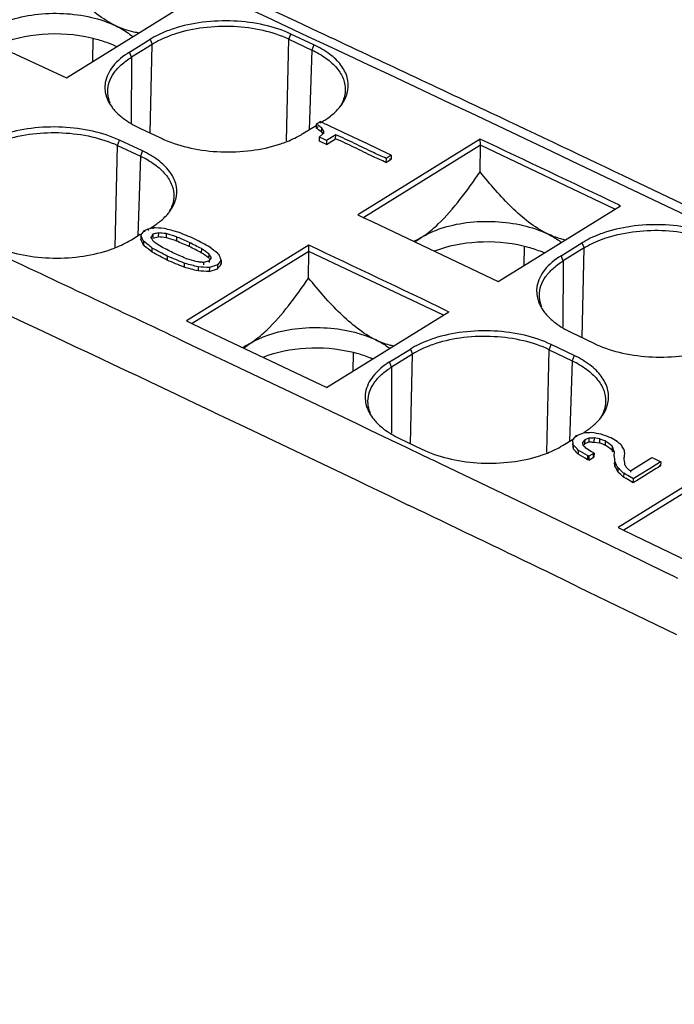
# Model space of a CAD drawing. Units: inches. Extents: x 0 to 17, y 0 to 11.
# Drawn here: x 14.2 to 14.7, y 7.5 to 8.3 of the extents above; entities that cross this region are included whole.
import ezdxf

# ---------------------------------------------------------------- set-up
doc = ezdxf.new("R2010")
doc.units = ezdxf.units.IN
doc.header["$LTSCALE"] = 0.935
doc.header["$MEASUREMENT"] = 0
doc.layers.get('0').update_dxf_attribs({"linetype": 'CONTINUOUS'})

msp = doc.modelspace()

# ---------------------------------------------------------------- linework, layer by layer
at = {"color": 6, "linetype": 'CONTINUOUS'}
for p, q in [((14.44154, 8.31329), (14.36365, 8.34965)), ((14.25504, 8.26728), (14.35438, 8.32879)), ((14.46021, 8.30455), (14.44154, 8.31329)), ((14.43588, 8.29871), (14.43742, 8.30297)), ((14.45611, 8.29422), (14.43742, 8.30297)), ((14.18851, 8.29823), (14.25506, 8.2673)), ((14.27654, 8.29954), (14.27618, 8.28037)), ((14.3062, 8.28816), (14.32312, 8.29864)), ((14.32478, 8.29454), (14.30786, 8.28407)), ((14.32312, 8.29864), (14.32478, 8.29454)), ((14.32319, 8.22246), (14.32478, 8.29454)), ((14.43404, 8.21601), (14.43588, 8.29871)), ((14.43588, 8.29871), (14.45457, 8.28995)), ((14.45611, 8.29422), (14.45457, 8.28995)), ((14.30786, 8.28407), (14.3062, 8.28816)), ((14.45457, 8.28995), (14.45242, 8.22519)), ((14.30786, 8.28407), (14.30769, 8.23083)), ((14.4473, 8.22202), (14.458, 8.22865)), ((14.45803, 8.22977), (14.45796, 8.22648)), ((14.45803, 8.22977), (14.4612, 8.23174)), ((14.45952, 8.22875), (14.45888, 8.22919)), ((14.4612, 8.23174), (14.46118, 8.23061)), ((14.46241, 8.23117), (14.4612, 8.23174)), ((14.4617, 8.23094), (14.46427, 8.23253)), ((14.46341, 8.2307), (14.46241, 8.23117)), ((14.46544, 8.22974), (14.46341, 8.2307)), ((14.46634, 8.22932), (14.46544, 8.22974)), ((14.46755, 8.22875), (14.46634, 8.22932)), ((14.47132, 8.22697), (14.46755, 8.22875)), ((14.31419, 8.22668), (14.32043, 8.22375)), ((14.32043, 8.22375), (14.33288, 8.21792)), ((14.45976, 8.2276), (14.45796, 8.22648)), ((14.46048, 8.21921), (14.46337, 8.22171)), ((14.46224, 8.22688), (14.46216, 8.22359)), ((14.46395, 8.22424), (14.46224, 8.22688)), ((14.46372, 8.22323), (14.46395, 8.22424)), ((14.46395, 8.22424), (14.46389, 8.2217)), ((14.47392, 8.22112), (14.46636, 8.21644)), ((14.47253, 8.2264), (14.47132, 8.22697)), ((14.48048, 8.22266), (14.47253, 8.2264)), ((14.47384, 8.21783), (14.47392, 8.22112)), ((14.49975, 8.21357), (14.48048, 8.22266)), ((14.29654, 8.21243), (14.29808, 8.2167)), ((14.31677, 8.20794), (14.29808, 8.2167)), ((14.46048, 8.21921), (14.46041, 8.21592)), ((14.46131, 8.2155), (14.46041, 8.21592)), ((14.46169, 8.21864), (14.46048, 8.21921)), ((14.46629, 8.21315), (14.46131, 8.2155)), ((14.46259, 8.21822), (14.46169, 8.21864)), ((14.46636, 8.21644), (14.46259, 8.21822)), ((14.46629, 8.21315), (14.47384, 8.21783)), ((14.46636, 8.21644), (14.46629, 8.21315)), ((14.5913, 8.21755), (14.4919, 8.15601)), ((14.51657, 8.20563), (14.49975, 8.21357)), ((14.59147, 8.21247), (14.59129, 8.21755)), ((14.29471, 8.12973), (14.29654, 8.21243)), ((14.29654, 8.21243), (14.31524, 8.20368)), ((14.31677, 8.20794), (14.31524, 8.20367)), ((14.59148, 8.21247), (14.49667, 8.15376)), ((14.51778, 8.20505), (14.51657, 8.20563)), ((14.51903, 8.20447), (14.51778, 8.20505)), ((14.59124, 8.19084), (14.59148, 8.21247)), ((14.70073, 8.16058), (14.59147, 8.21247)), ((14.31524, 8.20368), (14.31308, 8.13891)), ((14.51478, 8.20184), (14.51471, 8.19855)), ((14.51471, 8.19855), (14.51896, 8.20118)), ((14.51903, 8.20447), (14.51478, 8.20184)), ((14.51775, 8.20175), (14.51896, 8.20118)), ((14.51903, 8.20447), (14.51896, 8.20118)), ((14.7927, 8.14714), (14.7145, 8.18446)), ((14.60589, 8.10186), (14.7053, 8.16341)), ((14.70394, 8.16406), (14.70529, 8.16341)), ((14.49192, 8.15602), (14.49579, 8.15418)), ((14.49579, 8.15418), (14.50421, 8.15019)), ((14.50421, 8.15019), (14.6059, 8.10188)), ((14.31551, 8.13945), (14.31846, 8.14335)), ((14.31846, 8.14335), (14.31843, 8.14225)), ((14.31846, 8.14335), (14.32152, 8.14471)), ((14.32152, 8.14471), (14.32149, 8.14329)), ((14.32152, 8.14471), (14.32525, 8.14539)), ((14.32325, 8.14521), (14.32494, 8.14626)), ((14.32525, 8.14539), (14.32523, 8.14463)), ((14.32981, 8.14136), (14.32974, 8.13808)), ((14.33613, 8.14068), (14.33606, 8.13739)), ((14.34449, 8.13801), (14.33613, 8.14068)), ((14.30796, 8.13575), (14.31508, 8.14015)), ((14.31551, 8.13945), (14.31544, 8.13616)), ((14.31579, 8.13884), (14.31551, 8.13945)), ((14.31674, 8.13676), (14.31642, 8.13746)), ((14.31772, 8.1346), (14.31765, 8.13131)), ((14.32441, 8.13638), (14.32513, 8.13526)), ((14.32524, 8.14016), (14.32477, 8.13939)), ((14.32524, 8.14016), (14.32517, 8.13687)), ((14.32517, 8.13687), (14.32974, 8.13808)), ((14.32646, 8.14048), (14.32524, 8.14016)), ((14.3267, 8.13363), (14.32725, 8.13325)), ((14.34362, 8.13497), (14.34442, 8.13472)), ((14.34449, 8.13801), (14.34442, 8.13472)), ((14.34449, 8.13801), (14.34534, 8.13764)), ((14.35496, 8.13348), (14.35489, 8.13019)), ((14.53822, 8.13398), (14.54324, 8.13747)), ((14.65705, 8.12263), (14.67404, 8.13315)), ((14.67404, 8.13315), (14.67571, 8.12904)), ((14.31765, 8.13131), (14.31827, 8.13081)), ((14.32477, 8.12562), (14.32484, 8.1289)), ((14.45196, 8.13127), (14.35257, 8.06973)), ((14.45214, 8.12619), (14.35733, 8.06749)), ((14.36476, 8.12845), (14.36469, 8.12516)), ((14.4519, 8.10457), (14.45214, 8.12619)), ((14.45213, 8.12619), (14.45195, 8.13128)), ((14.5614, 8.07431), (14.45213, 8.12619)), ((14.62709, 8.11499), (14.62739, 8.13042)), ((14.67571, 8.12904), (14.65872, 8.11852)), ((14.67409, 8.05618), (14.67571, 8.12904)), ((14.33704, 8.12239), (14.33697, 8.1191)), ((14.35073, 8.11669), (14.35066, 8.1134)), ((14.35173, 8.11643), (14.35073, 8.11669)), ((14.35202, 8.12056), (14.3529, 8.12029)), ((14.36291, 8.11766), (14.36382, 8.11756)), ((14.36671, 8.11531), (14.36675, 8.11722)), ((14.37021, 8.11823), (14.37116, 8.1185)), ((14.37071, 8.12437), (14.37064, 8.12108)), ((14.37291, 8.12104), (14.37071, 8.12437)), ((14.37116, 8.1185), (14.37113, 8.11713)), ((14.37116, 8.1185), (14.37291, 8.12104)), ((14.38092, 8.11913), (14.37794, 8.1153)), ((14.37823, 8.12448), (14.37884, 8.12399)), ((14.38092, 8.11913), (14.38085, 8.11585)), ((14.65872, 8.11852), (14.65705, 8.12263)), ((14.65872, 8.11852), (14.65854, 8.06475)), ((14.36214, 8.11365), (14.36207, 8.11036)), ((14.37127, 8.11316), (14.3712, 8.10987)), ((14.3712, 8.10987), (14.37787, 8.11201)), ((14.37794, 8.1153), (14.37127, 8.11316)), ((14.37794, 8.1153), (14.37787, 8.11201)), ((14.37787, 8.11201), (14.37848, 8.1128)), ((14.38037, 8.11523), (14.38085, 8.11585)), ((14.38085, 8.11585), (14.3806, 8.11644)), ((14.46655, 8.01559), (14.56596, 8.07714)), ((14.56461, 8.07778), (14.56595, 8.07714)), ((14.35258, 8.06975), (14.35646, 8.06791)), ((14.35646, 8.06791), (14.36487, 8.06391)), ((14.36487, 8.06391), (14.46656, 8.0156)), ((14.3451, 8.05567), (14.34898, 8.05384)), ((14.34898, 8.05384), (14.35736, 8.04986)), ((14.66507, 8.0605), (14.67132, 8.0575)), ((14.67132, 8.0575), (14.6838, 8.05153)), ((14.35736, 8.04986), (14.38953, 8.03461)), ((14.39888, 8.0477), (14.4039, 8.0512)), ((14.51771, 8.03636), (14.5347, 8.04688)), ((14.5347, 8.04688), (14.53637, 8.04276)), ((14.6456, 7.96276), (14.64745, 8.0463)), ((14.64745, 8.0463), (14.64901, 8.05055)), ((14.64745, 8.0463), (14.66617, 8.03733)), ((14.66774, 8.04158), (14.64901, 8.05055)), ((14.48805, 8.04414), (14.48775, 8.02871)), ((14.53637, 8.04276), (14.51938, 8.03224)), ((14.53475, 7.9699), (14.53637, 8.04276)), ((14.66617, 8.03733), (14.66399, 7.97194)), ((14.66774, 8.04158), (14.66617, 8.03733)), ((14.38953, 8.03461), (14.39573, 8.03166)), ((14.39573, 8.03166), (14.39745, 8.03085)), ((14.39745, 8.03085), (14.40043, 8.02943)), ((14.40043, 8.02943), (14.45922, 8.00144)), ((14.51938, 8.03224), (14.51771, 8.03636)), ((14.51938, 8.03224), (14.51921, 7.97847)), ((14.45922, 8.00144), (14.49098, 7.98628)), ((14.37449, 7.99567), (14.40004, 7.98352)), ((14.40004, 7.98352), (14.43519, 7.96679)), ((14.49098, 7.98628), (14.4992, 7.98235)), ((14.4992, 7.98235), (14.50199, 7.98102)), ((14.50199, 7.98102), (14.52359, 7.97068)), ((14.52574, 7.97422), (14.53198, 7.97123)), ((14.65883, 7.96874), (14.66626, 7.97334)), ((14.66648, 7.97299), (14.66955, 7.97644)), ((14.66955, 7.97644), (14.66953, 7.97536)), ((14.66955, 7.97644), (14.67513, 7.97853)), ((14.67623, 7.97302), (14.67448, 7.97094)), ((14.67623, 7.97302), (14.67616, 7.96973)), ((14.67963, 7.97431), (14.67623, 7.97302)), ((14.67963, 7.97431), (14.67956, 7.97102)), ((14.68384, 7.97454), (14.68376, 7.97126)), ((14.68832, 7.97377), (14.68384, 7.97454)), ((14.68832, 7.97377), (14.68825, 7.97048)), ((14.6892, 7.97345), (14.68832, 7.97377)), ((14.43519, 7.96679), (14.49043, 7.9404)), ((14.52359, 7.97068), (14.52436, 7.97031)), ((14.52436, 7.97031), (14.54236, 7.96169)), ((14.53198, 7.97123), (14.54446, 7.96525)), ((14.66641, 7.9697), (14.66689, 7.96572)), ((14.66696, 7.96901), (14.66687, 7.96976)), ((14.66696, 7.96901), (14.66689, 7.96572)), ((14.67105, 7.96463), (14.67098, 7.96134)), ((14.67448, 7.97094), (14.67445, 7.96977)), ((14.67616, 7.96973), (14.67556, 7.96902)), ((14.67956, 7.97102), (14.67616, 7.96973)), ((14.68219, 7.97117), (14.68376, 7.97126)), ((14.68376, 7.97126), (14.68825, 7.97048)), ((14.69277, 7.96882), (14.68825, 7.97048)), ((14.69284, 7.97211), (14.69277, 7.96882)), ((14.69866, 7.96797), (14.69859, 7.96468)), ((14.69893, 7.96723), (14.69866, 7.96797)), ((14.70558, 7.96914), (14.70605, 7.96872)), ((14.70799, 7.96537), (14.70847, 7.96175)), ((14.54236, 7.96169), (14.55071, 7.95768)), ((14.55071, 7.95768), (14.55202, 7.95706)), ((14.55202, 7.95706), (14.55284, 7.95666)), ((14.55284, 7.95666), (14.55938, 7.95352)), ((14.67858, 7.96018), (14.67851, 7.95689)), ((14.6795, 7.95641), (14.67851, 7.95689)), ((14.67957, 7.9597), (14.67858, 7.96018)), ((14.67957, 7.9597), (14.6795, 7.95641)), ((14.6795, 7.95641), (14.68374, 7.95904)), ((14.68382, 7.96233), (14.67957, 7.9597)), ((14.68315, 7.96265), (14.68308, 7.95936)), ((14.68308, 7.95936), (14.68374, 7.95904)), ((14.68315, 7.96265), (14.68382, 7.96233)), ((14.68382, 7.96233), (14.68374, 7.95904)), ((14.7003, 7.96024), (14.70041, 7.96322)), ((14.80281, 7.96341), (14.70339, 7.90185)), ((14.803, 7.9583), (14.70814, 7.89956)), ((14.70826, 7.95951), (14.7082, 7.95885)), ((14.71339, 7.94776), (14.73094, 7.95862)), ((14.73094, 7.95862), (14.73216, 7.95802)), ((14.73216, 7.95802), (14.73805, 7.95518)), ((14.55938, 7.95352), (14.62205, 7.92339)), ((14.70094, 7.9549), (14.70087, 7.95161)), ((14.70326, 7.95023), (14.70319, 7.94694)), ((14.7106, 7.95013), (14.71113, 7.94968)), ((14.71218, 7.94878), (14.71271, 7.94834)), ((14.73292, 7.95201), (14.7169, 7.94209)), ((14.73437, 7.94966), (14.71835, 7.93975)), ((14.73444, 7.95295), (14.73292, 7.95201)), ((14.73589, 7.95061), (14.73437, 7.94966)), ((14.73503, 7.95332), (14.73444, 7.95295)), ((14.73653, 7.95424), (14.73503, 7.95332)), ((14.73798, 7.9519), (14.73589, 7.95061)), ((14.73805, 7.95518), (14.73653, 7.95424)), ((14.73675, 7.95249), (14.73798, 7.9519)), ((14.73805, 7.95518), (14.73798, 7.9519)), ((14.70793, 7.94592), (14.70786, 7.94263)), ((14.70982, 7.94151), (14.70786, 7.94263)), ((14.70949, 7.94503), (14.70793, 7.94592)), ((14.71125, 7.94402), (14.70949, 7.94503)), ((14.71118, 7.94073), (14.70982, 7.94151)), ((14.71573, 7.93812), (14.71118, 7.94073)), ((14.71261, 7.94324), (14.71125, 7.94402)), ((14.7158, 7.94141), (14.71261, 7.94324)), ((14.71339, 7.94776), (14.71337, 7.94678)), ((14.71573, 7.93812), (14.7158, 7.94141)), ((14.7169, 7.94209), (14.7158, 7.94141)), ((14.49043, 7.9404), (14.4991, 7.93625)), ((14.4991, 7.93625), (14.50834, 7.93183)), ((14.71683, 7.9388), (14.71573, 7.93812)), ((14.71835, 7.93975), (14.71683, 7.9388)), ((14.50834, 7.93183), (14.51701, 7.92767)), ((14.51701, 7.92767), (14.53288, 7.92006)), ((14.62205, 7.92339), (14.69612, 7.88762)), ((14.7034, 7.90186), (14.70729, 7.89998)), ((14.70729, 7.89998), (14.7163, 7.89561)), ((14.7163, 7.89561), (14.8174, 7.84652)), ((14.69612, 7.88762), (14.70001, 7.88573)), ((14.70001, 7.88573), (14.70912, 7.88132)), ((14.70912, 7.88132), (14.74109, 7.86582)), ((14.74109, 7.86582), (14.7487, 7.86212)), ((14.7487, 7.86212), (14.75166, 7.86069)), ((14.6707, 7.85367), (14.72562, 7.82705)), ((14.72562, 7.82705), (14.75097, 7.81473))]:
    msp.add_line(p, q, dxfattribs=at)
for centre, radius, start, end in [((-5.23093, -33.67999), 46.3658, 62.307075, 65.197483), ((-4.60116, -32.38683), 44.93467, 64.70234, 64.899847), ((14.25889, 8.21826), 0.08309, 64.2816, 67.72261), ((14.26148, 8.22374), 0.07704, 63.39706, 64.24786), ((14.3223, 8.26584), 0.0376, 216.69403, 219.05966), ((14.44501, 8.27007), 0.04175, 316.84234, 318.81315), ((14.44706, 8.26829), 0.03904, 318.80591, 321.47933), ((-4.68523, -32.56475), 45.13145, 64.54199, 64.702367), ((14.41016, 8.28198), 0.07053, 299.77336, 301.77951), ((14.3703, 8.29739), 0.08784, 244.79385, 246.12877), ((1.6195, -19.24598), 30.3729, 64.482074, 64.71733), ((14.30772, 8.18201), 0.03904, 318.80588, 321.47933), ((-4.86288, -32.50614), 44.8383, 64.593426, 65.054856), ((14.29124, 8.20081), 0.06412, 301.69901, 305.68138), ((14.29459, 8.1961), 0.05834, 305.70828, 307.97034), ((14.30568, 8.18379), 0.04175, 316.84235, 318.81313), ((14.27082, 8.19571), 0.07053, 299.77336, 301.77953), ((-4.89751, -32.58392), 44.96504, 64.662719, 64.879581), ((1.48016, -19.33226), 30.3729, 64.482074, 64.71733), ((14.60865, 8.04661), 0.08584, 66.11834, 67.69502), ((14.67411, 8.10038), 0.03862, 216.69692, 219.07653), ((14.72198, 8.131), 0.08817, 244.33818, 245.66401), ((14.46931, 7.96034), 0.08584, 66.11834, 67.69502), ((14.53477, 8.0141), 0.03862, 216.69692, 219.07653), ((14.65651, 8.01679), 0.04178, 316.86413, 318.81567), ((14.6585, 8.01505), 0.03913, 318.80843, 321.47927), ((14.64153, 8.03478), 0.06526, 301.72279, 303.89061), ((14.643, 8.03257), 0.0626, 303.90081, 304.5861), ((14.64412, 8.03095), 0.06063, 304.58174, 306.08212), ((14.64565, 8.02885), 0.05803, 306.08246, 307.53587), ((14.64714, 8.02691), 0.05559, 307.53618, 308.95002), ((14.64911, 8.02449), 0.05247, 308.94027, 311.37801), ((14.65298, 8.02017), 0.04666, 311.32029, 316.79728), ((14.58264, 8.04472), 0.08817, 244.33818, 245.66401), ((14.62206, 8.02809), 0.06981, 299.76838, 301.78359), ((-5.13983, -33.08821), 45.4829, 64.17908, 64.371784)]:
    msp.add_arc(centre, radius, start, end, dxfattribs=at)
for centre, major_axis, ratio, start_param, end_param in [((14.18481, -33.28649), (-19.71222, 45.51061), 0.525354, -0.698324, -0.698297), ((14.18481, -33.28649), (-19.71222, 45.51061), 0.525354, 5.584752, 5.58484), ((14.18481, -33.28649), (-19.71065, 45.50697), 0.525354, 5.584754, 5.58489), ((13.9403, -33.43789), (-11.28, 50.59211), 0.296564, -0.672528, -0.672463), ((13.35014, -33.80331), (8.9485, 63.2314), 0.099078, 0.857884, 0.857916), ((14.64533, -33.00135), (60.46997, -5.91286), 0.675203, 1.641854, 1.642005), ((15.7041, -32.34578), (113.49987, 33.43969), 0.332727, 1.48513, 1.48516), ((14.54138, -33.06571), (54.86164, -13.1084), 0.720591, 8.028172, 8.028285), ((14.34985, -33.1843), (39.25253, -31.71947), 0.74284, 2.111509, 2.111759), ((14.22267, -33.26305), (-28.68156, 40.06976), 0.671321, 5.462259, 5.462607), ((13.70718, -33.58223), (-8.62642, 52.30388), 0.220404, -0.684825, -0.684672), ((13.70718, -33.58223), (-8.62711, 52.30806), 0.220404, -0.684736, -0.684693), ((13.70718, -33.58223), (-8.62711, 52.30806), 0.220404, -0.684827, -0.684759), ((13.98982, -33.40723), (-17.7816, 46.63243), 0.479376, 5.599503, 5.599752), ((12.63557, -34.24575), (36.04247, 77.2885), 0.216207, 1.094135, 1.094163), ((13.79829, -33.52582), (-11.22584, 50.63125), 0.29495, -0.672761, -0.67272), ((13.79829, -33.52582), (-11.22584, 50.63125), 0.29495, -0.672834, -0.672799), ((14.04535, -33.37285), (-19.849, 45.43145), 0.528409, -0.699916, -0.699886), ((14.04535, -33.37285), (-19.849, 45.43145), 0.528409, -0.70008, -0.699934), ((14.54138, -33.06571), (54.85725, -13.10735), 0.720591, 1.744988, 1.745102), ((14.29433, -33.21868), (34.67243, -35.69942), 0.72148, 2.208564, 2.20874), ((14.20314, -33.27514), (-27.63508, 40.74976), 0.659354, 5.479786, 5.480058), ((14.20314, -33.27514), (-27.63729, 40.75302), 0.659354, -0.803401, -0.803151), ((14.15018, -33.30793), (-24.34005, 42.80111), 0.613647, -0.753374, -0.753101), ((14.13976, -33.31439), (-23.50861, 43.29724), 0.600001, 5.541032, 5.541382), ((13.98982, -33.40723), (-17.78018, 46.6287), 0.479376, -0.683681, -0.683453), ((14.11965, -33.32684), (-23.63395, 43.21827), 0.602149, 5.539695, 5.540042), ((14.11965, -33.32684), (-23.63584, 43.22172), 0.602149, 5.539693, 5.54004), ((14.13653, -33.31639), (-24.32774, 42.8085), 0.613452, 5.530256, 5.530528), ((14.18619, -33.28564), (-27.40001, 40.90566), 0.656477, 5.483394, 5.483668), ((14.15018, -33.30793), (-24.3381, 42.79768), 0.613647, 5.529812, 5.530086), ((14.05998, -33.36378), (-19.78802, 45.46218), 0.527086, -0.700268, -0.700076), ((14.05998, -33.36378), (-19.7896, 45.46582), 0.527086, 5.582916, 5.583107), ((14.01681, -33.39051), (-17.7816, 46.63243), 0.479376, -0.684607, -0.684379), ((14.19738, -33.27871), (-28.47704, 40.20039), 0.669089, 5.46536, 5.465709), ((14.19738, -33.27871), (-28.47932, 40.20361), 0.669089, 5.465358, 5.465707), ((14.28429, -33.22489), (35.21271, -35.26683), 0.724666, 2.196867, 2.197039), ((14.50711, -33.08693), (54.41733, -13.70563), 0.723461, 1.753638, 1.753684), ((14.50711, -33.08693), (54.41733, -13.70563), 0.723461, 1.753568, 1.753621), ((15.78903, -32.29319), (123.07934, 39.27647), 0.302414, 1.486064, 1.486092), ((13.83257, -33.50459), (-11.44251, 50.48866), 0.301332, -0.673151, -0.67312), ((13.73905, -33.5625), (-8.23717, 52.56217), 0.209627, -0.688625, -0.688474), ((14.32286, -33.20101), (39.24939, -31.71693), 0.74284, 2.110565, 2.110814), ((14.32286, -33.20101), (39.25253, -31.71947), 0.74284, 8.393749, 8.393976), ((14.59485, -33.03261), (60.13654, -6.30763), 0.678213, 1.645523, 1.645674), ((14.59485, -33.03261), (60.14135, -6.30813), 0.678213, 7.928707, 7.928858), ((12.35, -34.42257), (57.86928, 88.22679), 0.218665, 1.215719, 1.21575), ((13.81832, -33.51342), (-2.50013, 56.2944), 0.070331, -0.745457, -0.745372), ((14.56308, -33.05227), (73.51156, 6.84283), 0.553998, 1.517657, 1.517751), ((14.54489, -33.06354), (72.56851, 6.0709), 0.562091, 7.805081, 7.805138), ((14.33228, -33.19518), (49.54389, -20.18905), 0.745981, 1.859005, 1.859152), ((14.2201, -33.26464), (31.81782, -37.88884), 0.701149, 2.255072, 2.25516), ((14.22416, -33.26213), (31.7619, -37.92961), 0.70069, 2.256124, 2.256311), ((14.14914, -33.30858), (-22.54242, 43.86671), 0.582964, -0.738735, -0.738583), ((14.02524, -33.38529), (-14.71537, 48.45249), 0.396765, -0.679997, -0.679828), ((14.02524, -33.38529), (-14.71655, 48.45637), 0.396765, 5.603187, 5.603356), ((14.12509, -33.32347), (-22.27506, 44.0232), 0.578019, 5.547775, 5.547997), ((13.87161, -33.48042), (-5.32182, 54.46678), 0.133989, -0.719145, -0.719074), ((14.04283, -33.37441), (-15.53892, 47.95979), 0.419883, -0.68218, -0.682069), ((14.13526, -33.31717), (-22.85102, 43.68553), 0.588546, -0.742502, -0.742351), ((14.54489, -33.06354), (72.56271, 6.07042), 0.562091, 1.521918, 1.521954), ((14.11059, -33.33245), (-19.52128, 45.61659), 0.52108, -0.706689, -0.706499), ((14.11059, -33.33245), (-19.52284, 45.62024), 0.52108, 5.576496, 5.576685), ((13.92477, -33.4475), (-7.34577, 53.13963), 0.185545, -0.703338, -0.703286), ((13.92477, -33.4475), (-7.34636, 53.14388), 0.185545, 5.579756, 5.579876), ((14.08177, -33.35029), (-16.93079, 47.13193), 0.457503, -0.688393, -0.688281), ((13.9827, -33.41164), (-10.49094, 51.10165), 0.273502, -0.685412, -0.685301), ((14.12509, -33.32347), (-22.27328, 44.01968), 0.578019, 5.547776, 5.547998), ((13.84786, -33.49512), (-2.46747, 56.31536), 0.069652, 5.536525, 5.536665), ((13.85507, -33.49066), (-2.46759, 56.31528), 0.069654, -0.746833, -0.746673), ((13.77158, -33.54236), (3.59106, 60.09276), 0.035316, 0.810497, 0.810549), ((13.84786, -33.49512), (-2.46727, 56.31086), 0.069652, -0.74666, -0.74658), ((13.95477, -33.42893), (-9.35037, 51.83342), 0.240749, -0.691066, -0.690917), ((13.95477, -33.42893), (-9.35112, 51.83756), 0.240749, 5.592118, 5.592268), ((14.05959, -33.36403), (-16.31912, 47.49393), 0.441231, 5.597131, 5.597307), ((13.99098, -33.40651), (-11.31999, 50.57125), 0.29771, -0.682916, -0.682827), ((14.07617, -33.35376), (-17.25376, 46.94181), 0.465914, -0.690765, -0.690727), ((14.05959, -33.36403), (-16.31781, 47.49013), 0.441231, -0.686054, -0.685878), ((14.07617, -33.35376), (-17.25376, 46.94181), 0.465914, -0.690808, -0.690783)]:
    msp.add_ellipse(centre, major_axis=major_axis, ratio=ratio, start_param=start_param, end_param=end_param, dxfattribs=at)
for points, knots in [([(14.29514, 8.30964), (14.28433, 8.31485), (14.26472, 8.33109), (14.24854, 8.34994), (14.2404, 8.35997)], [0, 0, 0, 0, 0.481589, 1, 1, 1, 1]), ([(14.20806, 8.31385), (14.21498, 8.3162), (14.22979, 8.31944), (14.25256, 8.3203), (14.27483, 8.31732), (14.28884, 8.31268), (14.29514, 8.30964)], [0, 0, 0, 0, 0.246265, 0.507241, 0.764402, 1, 1, 1, 1]), ([(14.31457, 8.30373), (14.31297, 8.30395), (14.30628, 8.30512), (14.29979, 8.30739), (14.29514, 8.30964)], [0, 0, 0, 0, 0.23808, 1, 1, 1, 1]), ([(14.29514, 8.30964), (14.29646, 8.309), (14.30136, 8.30646), (14.30599, 8.30334), (14.30905, 8.30067)], [0, 0, 0, 0, 0.265419, 1, 1, 1, 1]), ([(14.43743, 8.30297), (14.43054, 8.30619), (14.41526, 8.3111), (14.39098, 8.3142), (14.36608, 8.31325), (14.34982, 8.3098), (14.34219, 8.3073)], [0, 0, 0, 0, 0.234436, 0.49085, 0.752071, 1, 1, 1, 1]), ([(14.43588, 8.29871), (14.42922, 8.30182), (14.41443, 8.30659), (14.39092, 8.30963), (14.3668, 8.30876), (14.35104, 8.30546), (14.34363, 8.30306)], [0, 0, 0, 0, 0.234299, 0.490573, 0.751797, 1, 1, 1, 1]), ([(14.19864, 8.29361), (14.20999, 8.29904), (14.23604, 8.3048), (14.26243, 8.30303), (14.27552, 8.2999)], [0, 0, 0, 0, 0.482958, 1, 1, 1, 1]), ([(14.34219, 8.3073), (14.34043, 8.30672), (14.33385, 8.30438), (14.32749, 8.30134), (14.32312, 8.29864)], [0, 0, 0, 0, 0.264608, 1, 1, 1, 1]), ([(14.34363, 8.30306), (14.34189, 8.30249), (14.33538, 8.3002), (14.3291, 8.29722), (14.32478, 8.29454)], [0, 0, 0, 0, 0.264734, 1, 1, 1, 1]), ([(14.27552, 8.2999), (14.27683, 8.29959), (14.28187, 8.29829), (14.28682, 8.29662), (14.29039, 8.29516)], [0, 0, 0, 0, 0.257762, 1, 1, 1, 1]), ([(14.48383, 8.25737), (14.48437, 8.26076), (14.4839, 8.26817), (14.47833, 8.27847), (14.46874, 8.28746), (14.46063, 8.29211), (14.45612, 8.29421)], [0, 0, 0, 0, 0.209096, 0.43507, 0.696864, 1, 1, 1, 1]), ([(14.3062, 8.28816), (14.30119, 8.28506), (14.29259, 8.27827), (14.28744, 8.26822), (14.28665, 8.26344)], [0, 0, 0, 0, 0.548588, 1, 1, 1, 1]), ([(14.45457, 8.28995), (14.45865, 8.28804), (14.46602, 8.28382), (14.47495, 8.27586), (14.48062, 8.26684), (14.48181, 8.2602), (14.48171, 8.25709)], [0, 0, 0, 0, 0.300835, 0.563793, 0.791832, 1, 1, 1, 1]), ([(14.28859, 8.25638), (14.2886, 8.25891), (14.28953, 8.2642), (14.29348, 8.27161), (14.29972, 8.27843), (14.30496, 8.28227), (14.30786, 8.28407)], [0, 0, 0, 0, 0.216404, 0.448644, 0.708692, 1, 1, 1, 1]), ([(14.28665, 8.26344), (14.28609, 8.26003), (14.28639, 8.25519), (14.28797, 8.25081), (14.28845, 8.24971)], [0, 0, 0, 0, 0.741916, 1, 1, 1, 1]), ([(14.29057, 8.24687), (14.29025, 8.24764), (14.28912, 8.25068), (14.28859, 8.25396), (14.28859, 8.25638)], [0, 0, 0, 0, 0.257299, 1, 1, 1, 1]), ([(14.48171, 8.25709), (14.48167, 8.25599), (14.4812, 8.25145), (14.47938, 8.24711), (14.47755, 8.24419)], [0, 0, 0, 0, 0.241642, 1, 1, 1, 1]), ([(14.28845, 8.24971), (14.28868, 8.24916), (14.28973, 8.24695), (14.29105, 8.24486), (14.29215, 8.24337)], [0, 0, 0, 0, 0.242206, 1, 1, 1, 1]), ([(14.4776, 8.24397), (14.47813, 8.24463), (14.48006, 8.24723), (14.48162, 8.25012), (14.48248, 8.25235)], [0, 0, 0, 0, 0.261617, 1, 1, 1, 1]), ([(14.29311, 8.24215), (14.29347, 8.2417), (14.29503, 8.23987), (14.29674, 8.23817), (14.29811, 8.23696)], [0, 0, 0, 0, 0.241793, 1, 1, 1, 1]), ([(14.29811, 8.23696), (14.29922, 8.23598), (14.30418, 8.23196), (14.30977, 8.22875), (14.3142, 8.22667)], [0, 0, 0, 0, 0.233284, 1, 1, 1, 1]), ([(14.46427, 8.23253), (14.46535, 8.2332), (14.46935, 8.23583), (14.47306, 8.23894), (14.47547, 8.24151)], [0, 0, 0, 0, 0.264569, 1, 1, 1, 1]), ([(14.29809, 8.21669), (14.29121, 8.21991), (14.27592, 8.22482), (14.25164, 8.22793), (14.22674, 8.22697), (14.21048, 8.22353), (14.20285, 8.22103)], [0, 0, 0, 0, 0.234436, 0.490849, 0.752071, 1, 1, 1, 1]), ([(14.20432, 8.21676), (14.21947, 8.22165), (14.24398, 8.22435), (14.27508, 8.22026), (14.28988, 8.21554), (14.29654, 8.21243)], [0, 0, 0, 0, 0.508519, 0.765344, 1, 1, 1, 1]), ([(14.42821, 8.21336), (14.42975, 8.21386), (14.43558, 8.21591), (14.44123, 8.2185), (14.44518, 8.22076)], [0, 0, 0, 0, 0.262352, 1, 1, 1, 1]), ([(14.51478, 8.20184), (14.51139, 8.20344), (14.50537, 8.20609), (14.49687, 8.21019), (14.48679, 8.21534), (14.47901, 8.21872), (14.47392, 8.22112)], [0, 0, 0, 0, 0.248797, 0.436892, 0.626234, 1, 1, 1, 1]), ([(14.33476, 8.21706), (14.34162, 8.21403), (14.3567, 8.20941), (14.38054, 8.20654), (14.40488, 8.20755), (14.42075, 8.21093), (14.42821, 8.21336)], [0, 0, 0, 0, 0.236158, 0.492645, 0.753007, 1, 1, 1, 1]), ([(14.51471, 8.19855), (14.51132, 8.20015), (14.5053, 8.20281), (14.4968, 8.2069), (14.48672, 8.21205), (14.47894, 8.21543), (14.47384, 8.21783)], [0, 0, 0, 0, 0.248789, 0.43689, 0.626241, 1, 1, 1, 1]), ([(14.34449, 8.17109), (14.34504, 8.17448), (14.34456, 8.18189), (14.33899, 8.19219), (14.3294, 8.20118), (14.32129, 8.20583), (14.31678, 8.20794)], [0, 0, 0, 0, 0.209096, 0.43507, 0.696864, 1, 1, 1, 1]), ([(14.31524, 8.20368), (14.31931, 8.20176), (14.32668, 8.19754), (14.33561, 8.18958), (14.34128, 8.18056), (14.34247, 8.17393), (14.34237, 8.17081)], [0, 0, 0, 0, 0.300835, 0.563793, 0.791832, 1, 1, 1, 1]), ([(14.55726, 8.14855), (14.56366, 8.15465), (14.57545, 8.16849), (14.586, 8.18321), (14.59124, 8.19084)], [0, 0, 0, 0, 0.488485, 1, 1, 1, 1]), ([(14.64598, 8.14051), (14.63517, 8.14572), (14.61556, 8.16196), (14.59938, 8.18082), (14.59124, 8.19084)], [0, 0, 0, 0, 0.481589, 1, 1, 1, 1]), ([(14.34237, 8.17081), (14.34233, 8.16972), (14.34186, 8.16518), (14.34005, 8.16083), (14.33821, 8.15791)], [0, 0, 0, 0, 0.241642, 1, 1, 1, 1]), ([(14.33827, 8.1577), (14.33879, 8.15836), (14.34072, 8.16096), (14.34229, 8.16384), (14.34314, 8.16608)], [0, 0, 0, 0, 0.261617, 1, 1, 1, 1]), ([(14.33049, 8.15011), (14.331, 8.15051), (14.33298, 8.15211), (14.33484, 8.15386), (14.33613, 8.15523)], [0, 0, 0, 0, 0.258277, 1, 1, 1, 1]), ([(14.5589, 8.14472), (14.56582, 8.14708), (14.58064, 8.15032), (14.60341, 8.15117), (14.62568, 8.1482), (14.63968, 8.14355), (14.64598, 8.14051)], [0, 0, 0, 0, 0.246265, 0.507241, 0.764402, 1, 1, 1, 1]), ([(14.54323, 8.13747), (14.54444, 8.13821), (14.54941, 8.14151), (14.55397, 8.14541), (14.55726, 8.14855)], [0, 0, 0, 0, 0.237553, 1, 1, 1, 1]), ([(14.54324, 8.13747), (14.5444, 8.13819), (14.5494, 8.14106), (14.55474, 8.1433), (14.5589, 8.14472)], [0, 0, 0, 0, 0.236559, 1, 1, 1, 1]), ([(14.6931, 8.14179), (14.69135, 8.14122), (14.68476, 8.13889), (14.6784, 8.13586), (14.67404, 8.13315)], [0, 0, 0, 0, 0.264553, 1, 1, 1, 1]), ([(14.78835, 8.13683), (14.78148, 8.14012), (14.76621, 8.14517), (14.74192, 8.14846), (14.71701, 8.14765), (14.70074, 8.14427), (14.6931, 8.14179)], [0, 0, 0, 0, 0.234898, 0.491389, 0.752405, 1, 1, 1, 1]), ([(14.69458, 8.1375), (14.70973, 8.14235), (14.73426, 8.14492), (14.76535, 8.1406), (14.78014, 8.13575), (14.78679, 8.13257)], [0, 0, 0, 0, 0.507918, 0.764836, 1, 1, 1, 1]), ([(14.28887, 8.12709), (14.29041, 8.12759), (14.29624, 8.12964), (14.30189, 8.13222), (14.30584, 8.13448)], [0, 0, 0, 0, 0.262352, 1, 1, 1, 1]), ([(14.54323, 8.13747), (14.54273, 8.13716), (14.54075, 8.13597), (14.5387, 8.13489), (14.53715, 8.13417)], [0, 0, 0, 0, 0.25643, 1, 1, 1, 1]), ([(14.55422, 8.12656), (14.56524, 8.13099), (14.58963, 8.1356), (14.61424, 8.13367), (14.62636, 8.13077)], [0, 0, 0, 0, 0.488082, 1, 1, 1, 1]), ([(14.66051, 8.13547), (14.6593, 8.13573), (14.65432, 8.13697), (14.64949, 8.13882), (14.64598, 8.14051)], [0, 0, 0, 0, 0.24074, 1, 1, 1, 1]), ([(14.64598, 8.14051), (14.64703, 8.14001), (14.65099, 8.13799), (14.65477, 8.1356), (14.65737, 8.1336)], [0, 0, 0, 0, 0.261692, 1, 1, 1, 1]), ([(14.67571, 8.12904), (14.67708, 8.12989), (14.68309, 8.1333), (14.68955, 8.13589), (14.69458, 8.1375)], [0, 0, 0, 0, 0.234914, 1, 1, 1, 1]), ([(14.19542, 8.13079), (14.20228, 8.12775), (14.21736, 8.12313), (14.24121, 8.12026), (14.26555, 8.12128), (14.28142, 8.12465), (14.28887, 8.12709)], [0, 0, 0, 0, 0.236158, 0.492645, 0.753007, 1, 1, 1, 1]), ([(14.62636, 8.13077), (14.62767, 8.13046), (14.63271, 8.12916), (14.63766, 8.1275), (14.64123, 8.12603)], [0, 0, 0, 0, 0.257762, 1, 1, 1, 1]), ([(14.65705, 8.12263), (14.65203, 8.11953), (14.6434, 8.1127), (14.63827, 8.1026), (14.63749, 8.09778)], [0, 0, 0, 0, 0.547489, 1, 1, 1, 1]), ([(14.63945, 8.09068), (14.63945, 8.09323), (14.64037, 8.09855), (14.64432, 8.10602), (14.65057, 8.11287), (14.65582, 8.11672), (14.65872, 8.11852)], [0, 0, 0, 0, 0.217392, 0.449954, 0.70963, 1, 1, 1, 1]), ([(14.41792, 8.06227), (14.42432, 8.06838), (14.43612, 8.08221), (14.44666, 8.09693), (14.4519, 8.10457)], [0, 0, 0, 0, 0.488485, 1, 1, 1, 1]), ([(14.50664, 8.05424), (14.49583, 8.05945), (14.47623, 8.07569), (14.46005, 8.09454), (14.4519, 8.10457)], [0, 0, 0, 0, 0.481589, 1, 1, 1, 1]), ([(14.63749, 8.09778), (14.63693, 8.09434), (14.63724, 8.08945), (14.63882, 8.08502), (14.6393, 8.0839)], [0, 0, 0, 0, 0.741799, 1, 1, 1, 1]), ([(14.64143, 8.08106), (14.6411, 8.08184), (14.63997, 8.08493), (14.63944, 8.08824), (14.63945, 8.09068)], [0, 0, 0, 0, 0.257317, 1, 1, 1, 1]), ([(14.6393, 8.0839), (14.63954, 8.08333), (14.64062, 8.08102), (14.64199, 8.07885), (14.64315, 8.0773)], [0, 0, 0, 0, 0.242053, 1, 1, 1, 1]), ([(14.64413, 8.07603), (14.64449, 8.0756), (14.646, 8.07382), (14.64765, 8.07216), (14.64897, 8.07098)], [0, 0, 0, 0, 0.242224, 1, 1, 1, 1]), ([(14.64897, 8.07098), (14.65008, 8.06997), (14.65505, 8.06589), (14.66064, 8.06262), (14.66508, 8.06049)], [0, 0, 0, 0, 0.233578, 1, 1, 1, 1]), ([(14.4039, 8.05119), (14.4051, 8.05194), (14.41007, 8.05524), (14.41463, 8.05913), (14.41792, 8.06227)], [0, 0, 0, 0, 0.237553, 1, 1, 1, 1]), ([(14.41957, 8.05845), (14.42648, 8.0608), (14.4413, 8.06404), (14.46407, 8.06489), (14.48634, 8.06192), (14.50034, 8.05727), (14.50664, 8.05424)], [0, 0, 0, 0, 0.246265, 0.507241, 0.764402, 1, 1, 1, 1]), ([(14.64902, 8.05055), (14.64215, 8.05384), (14.62688, 8.05889), (14.60258, 8.06219), (14.57767, 8.06138), (14.5614, 8.058), (14.55377, 8.05551)], [0, 0, 0, 0, 0.234898, 0.491389, 0.752405, 1, 1, 1, 1]), ([(14.4039, 8.0512), (14.40506, 8.05191), (14.41006, 8.05478), (14.4154, 8.05703), (14.41957, 8.05845)], [0, 0, 0, 0, 0.236559, 1, 1, 1, 1]), ([(14.52117, 8.0492), (14.51996, 8.04946), (14.51498, 8.0507), (14.51015, 8.05255), (14.50664, 8.05424)], [0, 0, 0, 0, 0.24074, 1, 1, 1, 1]), ([(14.50664, 8.05424), (14.50769, 8.05373), (14.51165, 8.05171), (14.51543, 8.04933), (14.51803, 8.04733)], [0, 0, 0, 0, 0.261692, 1, 1, 1, 1]), ([(14.55377, 8.05551), (14.55201, 8.05494), (14.54542, 8.05261), (14.53907, 8.04959), (14.5347, 8.04688)], [0, 0, 0, 0, 0.264553, 1, 1, 1, 1]), ([(14.64745, 8.0463), (14.6408, 8.04948), (14.62602, 8.05438), (14.60252, 8.0576), (14.57839, 8.05686), (14.56262, 8.05363), (14.55521, 8.05125)], [0, 0, 0, 0, 0.234796, 0.49115, 0.752154, 1, 1, 1, 1]), ([(14.4039, 8.05119), (14.40339, 8.05088), (14.40141, 8.04969), (14.39937, 8.04862), (14.39781, 8.04789)], [0, 0, 0, 0, 0.25643, 1, 1, 1, 1]), ([(14.41488, 8.04028), (14.42591, 8.04472), (14.45029, 8.04933), (14.4749, 8.0474), (14.48703, 8.0445)], [0, 0, 0, 0, 0.488082, 1, 1, 1, 1]), ([(14.55521, 8.05125), (14.55347, 8.05069), (14.54696, 8.04841), (14.54068, 8.04543), (14.53637, 8.04276)], [0, 0, 0, 0, 0.264677, 1, 1, 1, 1]), ([(14.68565, 8.05066), (14.6925, 8.04756), (14.70757, 8.04281), (14.73142, 8.03977), (14.75576, 8.04066), (14.77163, 8.04398), (14.77908, 8.04639)], [0, 0, 0, 0, 0.236676, 0.493245, 0.753377, 1, 1, 1, 1]), ([(14.48703, 8.0445), (14.48833, 8.04419), (14.49337, 8.04289), (14.49832, 8.04122), (14.50189, 8.03975)], [0, 0, 0, 0, 0.257762, 1, 1, 1, 1]), ([(14.66617, 8.03733), (14.67025, 8.03537), (14.67763, 8.03106), (14.68655, 8.02297), (14.6922, 8.01383), (14.69339, 8.00714), (14.69329, 8.00399)], [0, 0, 0, 0, 0.299991, 0.562835, 0.791301, 1, 1, 1, 1]), ([(14.69541, 8.00426), (14.69595, 8.00768), (14.69547, 8.01515), (14.68992, 8.02556), (14.68035, 8.03468), (14.67224, 8.03943), (14.66774, 8.04158)], [0, 0, 0, 0, 0.209554, 0.43605, 0.697778, 1, 1, 1, 1]), ([(14.51771, 8.03636), (14.51269, 8.03325), (14.50406, 8.02643), (14.49894, 8.01632), (14.49815, 8.01151)], [0, 0, 0, 0, 0.547489, 1, 1, 1, 1]), ([(14.50011, 8.0044), (14.50011, 8.00696), (14.50104, 8.01228), (14.50499, 8.01975), (14.51123, 8.0266), (14.51648, 8.03045), (14.51938, 8.03224)], [0, 0, 0, 0, 0.217392, 0.449954, 0.70963, 1, 1, 1, 1]), ([(14.49815, 8.01151), (14.4976, 8.00806), (14.4979, 8.00317), (14.49948, 7.99874), (14.49996, 7.99763)], [0, 0, 0, 0, 0.741799, 1, 1, 1, 1]), ([(14.49996, 7.99763), (14.5002, 7.99706), (14.50128, 7.99475), (14.50265, 7.99258), (14.50381, 7.99103)], [0, 0, 0, 0, 0.242053, 1, 1, 1, 1]), ([(14.50209, 7.99479), (14.50176, 7.99557), (14.50063, 7.99865), (14.5001, 8.00196), (14.50011, 8.0044)], [0, 0, 0, 0, 0.257317, 1, 1, 1, 1]), ([(14.69329, 8.00399), (14.69325, 8.00287), (14.69277, 7.99826), (14.69093, 7.99385), (14.68906, 7.99089)], [0, 0, 0, 0, 0.242007, 1, 1, 1, 1]), ([(14.68912, 7.99068), (14.68965, 7.99135), (14.69162, 7.994), (14.6932, 7.99693), (14.69406, 7.99921)], [0, 0, 0, 0, 0.261448, 1, 1, 1, 1]), ([(14.50479, 7.98976), (14.50515, 7.98932), (14.50666, 7.98754), (14.50832, 7.98589), (14.50963, 7.9847)], [0, 0, 0, 0, 0.242224, 1, 1, 1, 1]), ([(14.50963, 7.9847), (14.51074, 7.9837), (14.51571, 7.97962), (14.5213, 7.97634), (14.52574, 7.97422)], [0, 0, 0, 0, 0.233578, 1, 1, 1, 1]), ([(14.63975, 7.96011), (14.64129, 7.96061), (14.64712, 7.96265), (14.65276, 7.96522), (14.65672, 7.96748)], [0, 0, 0, 0, 0.262311, 1, 1, 1, 1]), ([(14.54631, 7.96439), (14.55316, 7.96129), (14.56823, 7.95654), (14.59208, 7.9535), (14.61642, 7.95438), (14.63229, 7.9577), (14.63975, 7.96011)], [0, 0, 0, 0, 0.236676, 0.493245, 0.753377, 1, 1, 1, 1])]:
    msp.add_open_spline(points, degree=3, knots=knots, dxfattribs=at)
for points in [[(14.48248, 8.25235), (14.48309, 8.25397), (14.48356, 8.25566), (14.48383, 8.25737)], [(14.34314, 8.16608), (14.34376, 8.16769), (14.34422, 8.16938), (14.34449, 8.17109)], [(14.69406, 7.99921), (14.69467, 8.00084), (14.69513, 8.00254), (14.69541, 8.00426)]]:
    msp.add_open_spline(points, degree=3, dxfattribs=at)

doc.saveas('drawing.dxf')
